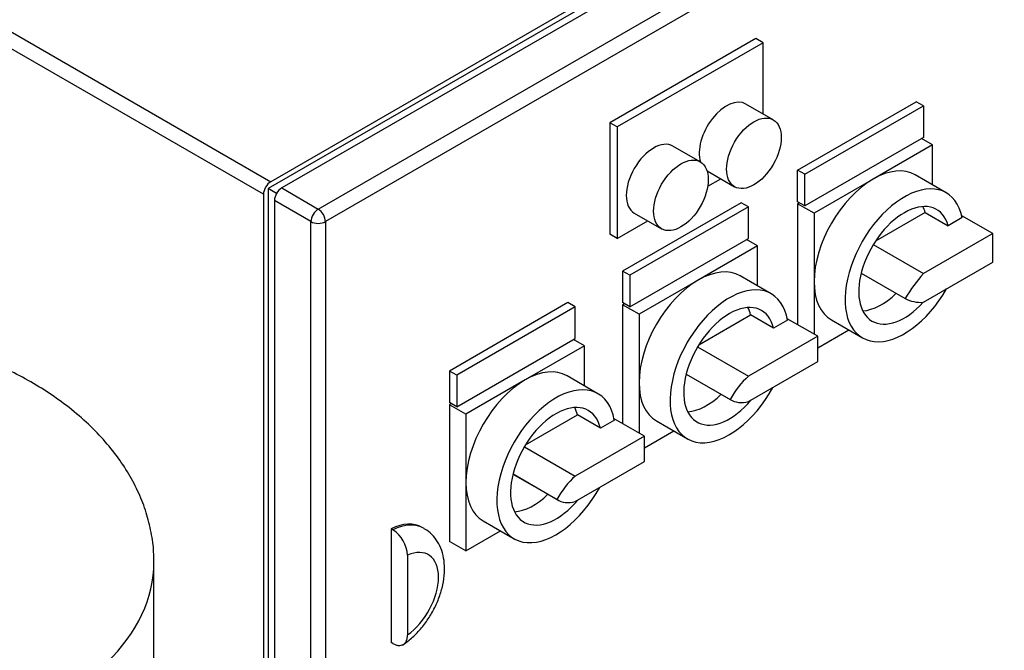
# Model space of a CAD drawing. Units: millimetres. Extents: x 0 to 410, y -5 to 287.
# Drawn here: x 333 to 371, y 179 to 204 of the extents above; entities that cross this region are included whole.
import ezdxf

# ---------------------------------------------------------------- set-up
doc = ezdxf.new("R2010")
doc.units = ezdxf.units.MM
for name, color, linetype in [('43202-3-ISO', 7, 'Continuous'), ('Default', 7, 'Continuous'), ('ZILMET_24_LH_(NO', 7, 'Continuous')]:
    doc.layers.add(name, color=color, linetype=linetype)

# ---------------------------------------------------------------- blocks, each defined once
blk = doc.blocks.new('SE3')
at = {"layer": '43202-3-ISO', "color": 7, "linetype": 'Continuous'}
for p, q in [((370.578, 213.328), (342.647, 197.202)), ((370.472, 213.47), (342.753, 197.467)), ((370.896, 213.226), (343.177, 197.222)), ((344.591, 196.406), (372.31, 212.409)), ((372.593, 211.919), (344.874, 195.916)), ((331.015, 204.244), (342.753, 197.467)), ((342.47, 196.977), (330.732, 203.754)), ((361.562, 203.019), (355.905, 199.753)), ((361.845, 202.856), (356.188, 199.59)), ((361.845, 202.856), (361.562, 203.019)), ((361.845, 200.097), (361.845, 202.856)), ((363.188, 197.916), (367.785, 200.57)), ((368.067, 200.407), (367.785, 200.57)), ((362.241, 199.868), (361.181, 200.481)), ((363.471, 197.753), (368.067, 200.407)), ((368.067, 200.407), (368.067, 199.182)), ((355.905, 199.753), (355.905, 195.426)), ((356.188, 199.59), (355.905, 199.753)), ((356.188, 199.59), (356.188, 195.263)), ((368.067, 199.182), (363.471, 196.528)), ((368.421, 198.896), (367.997, 199.141)), ((359.413, 198.235), (358.352, 198.848)), ((368.421, 198.896), (366.123, 197.569)), ((368.421, 197.342), (368.421, 198.896)), ((359.681, 197.883), (360.741, 197.27)), ((363.471, 197.753), (363.188, 197.916)), ((363.188, 196.691), (363.188, 197.916)), ((359.702, 197.291), (360.203, 197.581)), ((363.471, 196.528), (363.471, 197.753)), ((366.123, 197.569), (363.825, 196.242)), ((368.95, 197.036), (367.748, 197.73)), ((342.977, 197.011), (342.647, 197.202)), ((342.647, 197.202), (342.647, 164.95)), ((343.177, 197.222), (344.591, 196.406)), ((342.47, 196.977), (342.47, 164.971)), ((342.894, 196.732), (342.894, 164.726)), ((344.309, 195.916), (342.894, 196.732)), ((363.471, 196.528), (363.188, 196.691)), ((360.996, 196.651), (356.4, 193.997)), ((361.279, 196.487), (356.683, 193.834)), ((361.279, 196.487), (360.996, 196.651)), ((361.279, 195.263), (361.279, 196.487)), ((363.259, 196.651), (363.188, 196.61)), ((363.188, 196.61), (363.188, 191.915)), ((363.825, 196.242), (363.188, 196.61)), ((356.188, 195.263), (357.375, 195.948)), ((356.852, 196.25), (357.913, 195.637)), ((363.825, 196.242), (363.825, 193.589)), ((368.137, 196.273), (366.209, 195.16)), ((368.137, 196.273), (369.026, 195.76)), ((369.572, 196.075), (369.026, 195.76)), ((370.754, 195.451), (369.557, 196.143)), ((344.309, 163.909), (344.309, 195.916)), ((344.874, 195.916), (344.874, 163.909)), ((356.188, 195.263), (355.905, 195.426)), ((356.683, 192.609), (361.279, 195.263)), ((361.633, 194.977), (361.208, 195.222)), ((370.754, 195.451), (368.067, 193.9)), ((370.754, 194.339), (370.754, 195.451)), ((361.633, 194.977), (359.335, 193.65)), ((361.633, 193.422), (361.633, 194.977)), ((366.122, 195.023), (368.067, 193.9)), ((368.067, 192.788), (370.754, 194.339)), ((356.4, 193.997), (356.4, 192.772)), ((356.683, 193.834), (356.4, 193.997)), ((356.683, 193.834), (356.683, 192.609)), ((359.335, 193.65), (357.036, 192.323)), ((362.162, 193.117), (360.96, 193.811)), ((365.653, 193.921), (367.36, 192.936)), ((363.825, 193.589), (363.825, 191.548)), ((354.279, 192.772), (349.683, 190.119)), ((354.562, 192.609), (349.965, 189.955)), ((354.562, 192.609), (354.279, 192.772)), ((354.562, 191.384), (354.562, 192.609)), ((356.683, 192.609), (356.4, 192.772)), ((356.471, 192.731), (356.4, 192.691)), ((356.4, 192.691), (356.4, 188.077)), ((357.036, 192.323), (356.4, 192.691)), ((357.036, 192.323), (357.036, 189.67)), ((359.354, 191.136), (361.363, 192.297)), ((362.253, 191.783), (361.363, 192.297)), ((363.966, 191.466), (362.785, 192.148)), ((364.498, 192.101), (365.7, 191.407)), ((362.795, 192.096), (362.253, 191.783)), ((349.965, 188.731), (354.562, 191.384)), ((354.915, 191.098), (354.491, 191.343)), ((363.966, 191.466), (361.279, 189.915)), ((363.966, 191.017), (365.171, 191.712)), ((363.966, 190.486), (363.966, 191.466)), ((354.915, 191.098), (352.617, 189.772)), ((354.915, 189.544), (354.915, 191.098)), ((359.304, 191.055), (361.279, 189.915)), ((361.279, 188.935), (363.966, 190.486)), ((349.683, 190.119), (349.683, 188.894)), ((349.965, 189.955), (349.683, 190.119)), ((349.965, 189.955), (349.965, 188.731)), ((355.444, 189.239), (354.242, 189.933)), ((358.865, 190.002), (360.572, 189.016)), ((358.865, 190.001), (360.601, 188.999)), ((352.617, 189.772), (350.319, 188.445)), ((357.036, 189.67), (357.036, 187.71)), ((349.965, 188.731), (349.683, 188.894)), ((349.753, 188.853), (349.683, 188.812)), ((349.683, 188.812), (349.683, 183.505)), ((350.319, 188.445), (349.683, 188.812)), ((350.319, 188.445), (350.319, 185.791)), ((352.636, 187.258), (354.646, 188.418)), ((355.535, 187.905), (354.646, 188.418)), ((356.078, 188.218), (355.535, 187.905)), ((357.249, 187.588), (356.068, 188.269)), ((357.71, 188.182), (358.912, 187.488)), ((357.249, 187.588), (354.562, 186.036)), ((357.249, 187.138), (358.383, 187.793)), ((357.249, 186.608), (357.249, 187.588)), ((352.587, 187.176), (354.562, 186.036)), ((354.562, 185.056), (357.249, 186.608)), ((352.147, 186.12), (353.91, 185.102)), ((352.148, 186.123), (353.855, 185.138)), ((350.319, 185.791), (350.319, 183.138)), ((350.992, 184.303), (352.194, 183.609)), ((347.42, 183.995), (347.42, 179.586)), ((347.491, 183.954), (347.42, 183.995)), ((348.697, 184.01), (348.627, 184.051)), ((350.319, 183.138), (351.665, 183.915)), ((350.319, 183.138), (349.683, 183.505)), ((348.056, 182.972), (348.056, 179.874)), ((347.491, 179.545), (347.42, 179.586))]:
    blk.add_line(p, q, dxfattribs=at)
blk.add_arc((346.809, 182.908), 1.249, 2.9357, 56.9252, dxfattribs=at)
for centre, major_axis, start_param, end_param in [((360.431, 199.182), (-0.75, -1.299), 3.141593, 5.800266), ((357.602, 197.549), (-0.75, -1.299), 3.141593, 6.283185), ((366.123, 194.916), (-1.625, -2.815), 3.141593, 3.926991), ((342.753, 197.141), (0.2, 0.346), 0.785398, 2.356194), ((366.123, 194.916), (-1.625, -2.815), 3.926991, 5.497787), ((367.325, 194.222), (-1.625, -2.815), 2.567313, 7.861373), ((343.177, 196.896), (-0.2, -0.346), 3.926991, 5.497787), ((367.325, 194.222), (-1.25, -2.165), 2.632101, 7.496127), ((344.591, 196.079), (0.2, 0.346), 0.785398, 2.356194), ((344.591, 196.079), (-0.2, 0.346), 3.926991, 5.497787), ((366.436, 194.735), (-1.25, -2.165), -3.651084, -3.505275), ((344.591, 196.079), (-0.4, 0), 0.785398, 2.356194), ((359.335, 190.996), (-1.625, -2.815), 3.141593, 3.926991), ((359.335, 190.996), (-1.625, -2.815), 3.926991, 5.497787), ((369.082, 191.888), (1.745, 3.023), 1.20908, 1.557503), ((360.537, 190.302), (-1.625, -2.815), 2.541875, 7.895806), ((366.123, 194.916), (1.625, 2.815), 2.356194, 3.141593), ((366.436, 194.735), (-1.25, -2.165), 0.363682, 1.116972), ((369.082, 195.971), (-1.745, -3.023), 0.013294, 0.361716), ((360.537, 190.302), (-1.25, -2.165), 2.59856, 7.563518), ((359.647, 190.816), (-1.25, -2.165), -3.684625, -3.505275), ((352.617, 187.118), (-1.625, -2.815), 3.141593, 3.926991), ((361.686, 188.441), (1.085, 1.88), 1.053846, 1.597789), ((352.617, 187.118), (-1.625, -2.815), 3.926991, 5.497787), ((353.819, 186.424), (-1.625, -2.815), 2.541875, 7.895806), ((359.335, 190.996), (1.625, 2.815), 2.356194, 3.141593), ((359.647, 190.816), (-1.25, -2.165), 0.363682, 1.11662), ((353.819, 186.424), (-1.25, -2.165), 2.59856, 7.563518), ((352.93, 186.937), (-1.25, -2.165), -3.684625, -3.505275), ((361.686, 190.879), (1.085, 1.88), 3.1146, 3.658543), ((354.884, 184.676), (0.974, 1.688), 1.021928, 1.629707), ((352.617, 187.118), (1.625, 2.815), 2.356194, 3.141593), ((352.93, 186.937), (-1.25, -2.165), 0.363682, 1.115467), ((354.884, 186.79), (0.974, 1.688), 3.082682, 3.690461), ((347.273, 181.706), (-1.354, -2.345), 3.141593, 3.850106), ((347.343, 181.665), (-1.354, -2.345), 3.138087, 3.850106), ((347.909, 181.338), (-0.954, -1.652), 0.89463, 3.817759)]:
    blk.add_ellipse(centre, major_axis=major_axis, ratio=0.57735, start_param=start_param, end_param=end_param, dxfattribs=at)
for centre in [(361.491, 198.569), (358.663, 196.936)]:
    blk.add_ellipse(centre, major_axis=(0.75, 1.299), ratio=0.57735, dxfattribs=at)
for points, knots in [([(347.857, 179.483), (347.936, 179.537), (348.123, 179.667), (348.437, 179.954), (348.756, 180.336), (349.032, 180.765), (349.251, 181.224), (349.408, 181.701), (349.494, 182.185), (349.499, 182.644), (349.425, 183.058), (349.283, 183.417), (349.075, 183.712), (348.869, 183.914), (348.738, 183.978), (348.7, 183.997)], [0, 0, 0, 0, 0.049658, 0.137996, 0.225907, 0.313547, 0.401354, 0.489876, 0.579806, 0.671783, 0.753689, 0.831097, 0.904827, 0.976621, 1, 1, 1, 1]), ([(347.491, 179.545), (347.528, 179.523), (347.565, 179.506), (347.619, 179.488), (347.637, 179.482), (347.673, 179.474), (347.69, 179.472), (347.742, 179.467), (347.774, 179.468), (347.836, 179.48), (347.865, 179.491), (347.917, 179.521), (347.94, 179.541), (347.971, 179.577), (347.981, 179.59), (347.998, 179.618), (348.014, 179.647), (348.026, 179.68), (348.037, 179.715), (348.042, 179.733), (348.053, 179.791), (348.056, 179.831), (348.056, 179.874)], [0, 0, 0, 0, 0.125, 0.125, 0.1875, 0.1875, 0.25, 0.25, 0.375, 0.375, 0.5, 0.5, 0.625, 0.625, 0.6875, 0.6875, 0.75, 0.8125, 0.8125, 0.875, 0.875, 1, 1, 1, 1])]:
    blk.add_open_spline(points, degree=3, knots=knots, dxfattribs=at)
at = {"layer": 'ZILMET_24_LH_(NO', "color": 7, "linetype": 'Continuous'}
blk.add_line((338.222, 159.408), (338.222, 182.707), dxfattribs=at)
for centre, major_axis, start_param, end_param in [((324.722, 182.707), (13.5, 0), 3.134043, 6.283185), ((324.722, 182.707), (13.5, 0), 0, 0.006306), ((373.512, 180.982), (7.5, 0), 4.037309, 6.010802)]:
    blk.add_ellipse(centre, major_axis=major_axis, ratio=0.57735, start_param=start_param, end_param=end_param, dxfattribs=at)
blk.add_open_spline([(338.21, 182.758), (338.212, 182.879), (338.216, 183.224), (338.124, 183.866), (337.935, 184.627), (337.644, 185.385), (337.257, 186.129), (336.773, 186.854), (336.19, 187.555), (335.51, 188.229), (334.762, 188.843), (333.962, 189.395), (333.127, 189.885), (332.234, 190.327), (331.29, 190.719), (330.307, 191.055), (329.299, 191.333), (328.298, 191.547), (327.381, 191.692), (326.576, 191.783), (325.7, 191.849), (325.136, 191.859), (324.722, 191.865)], degree=3, knots=[0, 0, 0, 0, 0.021551, 0.071829, 0.122543, 0.173863, 0.225966, 0.279031, 0.333244, 0.388801, 0.445917, 0.498009, 0.550814, 0.604255, 0.658206, 0.71245, 0.766585, 0.819734, 0.869252, 0.907632, 0.943074, 1, 1, 1, 1], dxfattribs=at)

msp = doc.modelspace()

# ---------------------------------------------------------------- block references
at = {"layer": 'Default'}
msp.add_blockref('SE3', (0, 0), dxfattribs=at)

doc.saveas('drawing.dxf')
